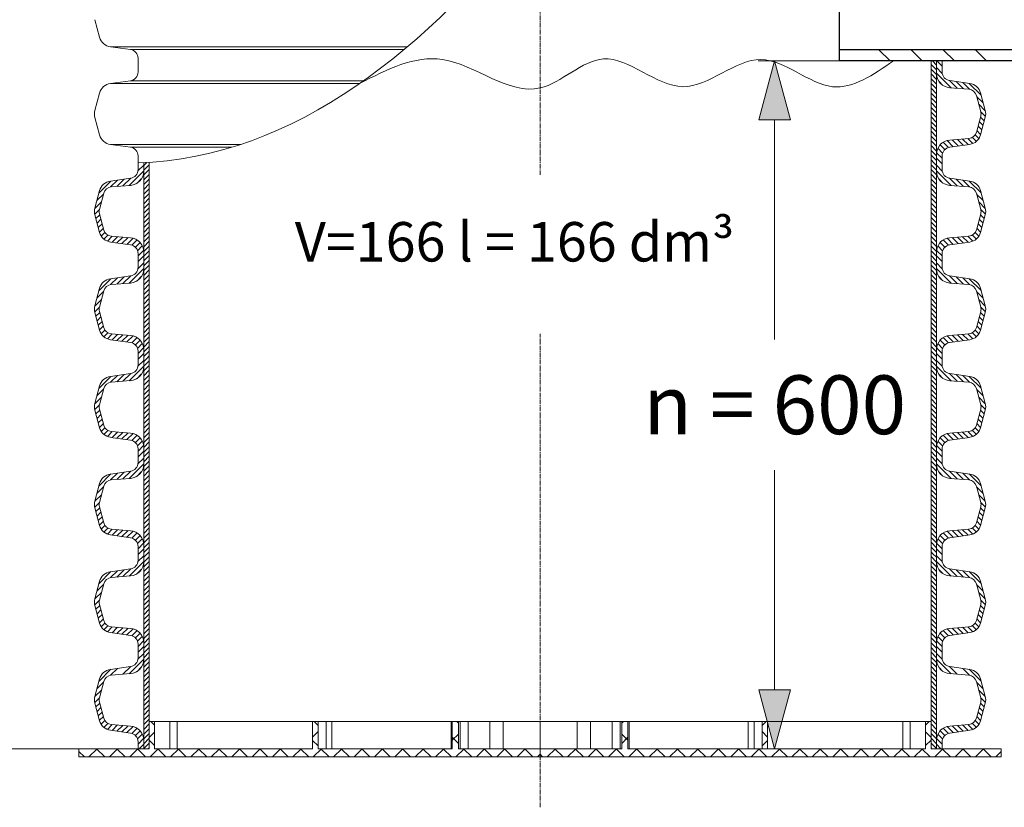
# Model space of a CAD drawing. Units: millimetres. Extents: x 726176 to 731413, y 526972 to 529942.
# Drawn here: x 729697 to 730116, y 528356 to 528691 of the extents above; entities that cross this region are included whole.
import ezdxf

# ---------------------------------------------------------------- set-up
doc = ezdxf.new("R2010")
doc.units = ezdxf.units.MM
for name, pattern in [('CENTER2', [28.575, 19.05, -3.175, 3.175, -3.175]), ('SLD-Dashed', [1.905, 1.27, -0.635]), ('SLD-Solid', [0])]:
    doc.linetypes.add(name, pattern=pattern)
doc.layers.get('0').update_dxf_attribs({"lineweight": 15})
doc.layers.get('Defpoints').update_dxf_attribs({"color": 72})
for name, color, linetype, lineweight in [('Centre line', 5, 'CENTER2', 0), ('EvoDimencion', 109, 'Continuous', 0), ('None', 7, 'Continuous', 18)]:
    doc.layers.add(name, color=color, linetype=linetype, lineweight=lineweight)
doc.layers.add('FUTURE_PIPES', color=9, linetype='SLD-Dashed')
doc.styles.add('EVO_N', font='ARIALN.TTF')
doc.styles.add('Piezimes', font='arial.ttf', dxfattribs={"height": 80})
doc.dimstyles.new('EvoArialN-mm', dxfattribs={"dimtxt": 180, "dimasz": 130, "dimexe": 100, "dimexo": 5, "dimgap": 50, "dimtad": 0, "dimtih": 1, "dimtoh": 1, "dimdec": 0, "dimzin": 3, "dimtxsty": 'EVO_N', "dimblk": 'VW_FILLEDARROW', "dimcen": 0, "dimclrd": 256, "dimclre": 256, "dimclrt": 256, "dimadec": 0, "dimazin": 0, "dimtfac": 1, "dimtdec": 0, "dimtofl": 0, "dimtmove": 0, "dimatfit": 3, "dimldrblk": 'VW_FILLEDARROW', "dimfxl": 1, "dimfrac": 2, "dimtolj": 1, "dimtzin": 3, "dimlwd": -1, "dimlwe": -1, "dimarcsym": 0})
pattern_1 = [(45, (728783.9787, 528326.0926), (-1.0164857, 1.0164857), [])]
pattern_2 = [(134.99987, (731052.9363, 528326.09), (1.016488, 1.0164834), [])]

# ---------------------------------------------------------------- blocks, each defined once
blk = doc.blocks.new('VW_FILLEDARROW')
at = {"linetype": 'ByBlock', "lineweight": 0}
blk.add_hatch(color=0, dxfattribs=at).paths.add_polyline_path([(-1, 0.268), (0, 0), (-1, -0.268)])
at = {"layer": 'None', "color": 0, "lineweight": 5}
blk.add_lwpolyline([(-1, 0.268), (0, 0), (-1, -0.268)], close=True, dxfattribs=at)
blk = doc.blocks.new('*D54')
at = {"layer": 'Defpoints', "color": 0}
for p in [(730080.37, 528673.72), (730018.2, 528381.15), (730059.31, 528381.15)]:
    blk.add_point(p, dxfattribs=at)
at = {"layer": 'EvoDimencion', "lineweight": 0}
for p, q in [((730075.37, 528673.72), (730011.2, 528673.72)), ((730018.2, 528648.72), (730018.2, 528555.2)), ((730018.2, 528406.15), (730018.2, 528499.67)), ((730054.31, 528381.15), (730011.2, 528381.15))]:
    blk.add_line(p, q, dxfattribs=at)
at = {"layer": 'EvoDimencion', "lineweight": 0, "xscale": 25, "yscale": 25, "zscale": 25}
for p, rotation in [((730018.2, 528673.72), 90), ((730018.2, 528381.15), 270)]:
    blk.add_blockref('VW_FILLEDARROW', p, dxfattribs=dict(at, rotation=rotation))
at = {"layer": 'EvoDimencion', "insert": (730018.2, 528527.44), "char_height": 25, "attachment_point": 5, "style": 'EVO_N'}
blk.add_mtext('\\A1;n = 600', dxfattribs=at)
blk = doc.blocks.new('*D59')
at = {"layer": 'Defpoints', "color": 0}
for p in [(729747.48, 529295.09), (729595.13, 528381.15), (729743.16, 528381.15)]:
    blk.add_point(p, dxfattribs=at)
at = {"layer": 'EvoDimencion', "lineweight": 0}
for p, q in [((729742.48, 529295.09), (729588.13, 529295.09)), ((729595.13, 529270.09), (729595.13, 528865.62)), ((729595.13, 528406.15), (729595.13, 528810.62)), ((729738.16, 528381.15), (729588.13, 528381.15))]:
    blk.add_line(p, q, dxfattribs=at)
at = {"layer": 'EvoDimencion', "lineweight": 0, "xscale": 25, "yscale": 25, "zscale": 25}
for p, rotation in [((729595.13, 529295.09), 90), ((729595.13, 528381.15), 270)]:
    blk.add_blockref('VW_FILLEDARROW', p, dxfattribs=dict(at, rotation=rotation))
at = {"layer": 'EvoDimencion', "insert": (729595.13, 528838.12), "char_height": 25, "attachment_point": 5, "style": 'EVO_N'}
blk.add_mtext('\\A1;L', dxfattribs=at)

msp = doc.modelspace()

# ---------------------------------------------------------------- hatches: boundary and pattern name
at = {"lineweight": 0}
h = msp.add_hatch(dxfattribs=at)
h.set_pattern_fill('ANSI31', color=1, scale=0.452765, angle=179.9999, style=0)
h.set_pattern_definition(pattern_2)
h.paths.add_polyline_path([(730087.02, 528673.72), (730084.71, 528673.72), (730084.71, 528630.41), (730087.02, 528630.41)])
h = msp.add_hatch(dxfattribs=at)
h.set_pattern_fill('ANSI31', color=1, scale=0.452765, style=0)
h.set_pattern_definition(pattern_1)
h.paths.add_polyline_path([(729749.89, 528630.41), (729752.2, 528630.41), (729752.2, 528588.87), (729749.89, 528588.87)])
h = msp.add_hatch(dxfattribs=at)
h.set_pattern_fill('ANSI31', color=1, scale=0.452765, angle=179.9999, style=0)
h.set_pattern_definition(pattern_2)
h.paths.add_polyline_path([(730087.02, 528630.41), (730084.71, 528630.41), (730084.71, 528588.87), (730087.02, 528588.87)])
h = msp.add_hatch(dxfattribs=at)
h.set_pattern_fill('ANSI31', color=1, scale=0.452765, style=0)
h.set_pattern_definition(pattern_1)
h.paths.add_polyline_path([(729749.89, 528588.87), (729752.2, 528588.87), (729752.2, 528547.32), (729749.89, 528547.32)])
h = msp.add_hatch(dxfattribs=at)
h.set_pattern_fill('ANSI31', color=1, scale=0.452765, angle=179.9999, style=0)
h.set_pattern_definition(pattern_2)
h.paths.add_polyline_path([(730087.02, 528588.87), (730084.71, 528588.87), (730084.71, 528547.32), (730087.02, 528547.32)])
h = msp.add_hatch(dxfattribs=at)
h.set_pattern_fill('ANSI31', color=1, scale=0.452765, style=0)
h.set_pattern_definition(pattern_1)
h.paths.add_polyline_path([(729749.89, 528547.32), (729752.2, 528547.32), (729752.2, 528505.78), (729749.89, 528505.78)])
h = msp.add_hatch(dxfattribs=at)
h.set_pattern_fill('ANSI31', color=1, scale=0.452765, angle=179.9999, style=0)
h.set_pattern_definition(pattern_2)
h.paths.add_polyline_path([(730087.02, 528547.32), (730084.71, 528547.32), (730084.71, 528505.78), (730087.02, 528505.78)])
h = msp.add_hatch(dxfattribs=at)
h.set_pattern_fill('ANSI31', color=1, scale=0.452765, style=0)
h.set_pattern_definition(pattern_1)
h.paths.add_polyline_path([(729749.89, 528505.78), (729752.2, 528505.78), (729752.2, 528464.24), (729749.89, 528464.24)])
h = msp.add_hatch(dxfattribs=at)
h.set_pattern_fill('ANSI31', color=1, scale=0.452765, angle=179.9999, style=0)
h.set_pattern_definition(pattern_2)
h.paths.add_polyline_path([(730087.02, 528505.78), (730084.71, 528505.78), (730084.71, 528464.24), (730087.02, 528464.24)])
h = msp.add_hatch(dxfattribs=at)
h.set_pattern_fill('ANSI31', color=1, scale=0.452765, style=0)
h.set_pattern_definition(pattern_1)
h.paths.add_polyline_path([(729749.89, 528464.24), (729752.2, 528464.24), (729752.2, 528422.7), (729749.89, 528422.7)])
h = msp.add_hatch(dxfattribs=at)
h.set_pattern_fill('ANSI31', color=1, scale=0.452765, angle=179.9999, style=0)
h.set_pattern_definition(pattern_2)
h.paths.add_polyline_path([(730087.02, 528464.24), (730084.71, 528464.24), (730084.71, 528422.7), (730087.02, 528422.7)])
h = msp.add_hatch(dxfattribs=at)
h.set_pattern_fill('ANSI31', color=1, scale=0.452765, style=0)
h.set_pattern_definition(pattern_1)
h.paths.add_polyline_path([(729749.89, 528422.7), (729752.2, 528422.7), (729752.2, 528381.15), (729749.89, 528381.15)])
h = msp.add_hatch(dxfattribs=at)
h.set_pattern_fill('ANSI31', color=1, scale=0.452765, angle=179.9999, style=0)
h.set_pattern_definition(pattern_2)
h.paths.add_polyline_path([(730087.02, 528422.7), (730084.71, 528422.7), (730084.71, 528381.15), (730087.02, 528381.15)])
at = {"linetype": 'Continuous', "lineweight": 5}
h = msp.add_hatch(dxfattribs=at)
h.set_pattern_fill('ANSI37', color=1, scale=1.931113, angle=90, style=0)
h.set_pattern_definition([(45, (739905.3245, 532686.162), (4.3354715, -4.3354715), []), (315, (739905.3245, 532686.162), (-4.3354715, -4.3354715), [])])
h.paths.add_polyline_path([(729722.37, 528377.68), (729722.37, 528381.15), (729752.2, 528381.15), (729752.2, 528392.74), (729754.52, 528392.74), (729754.52, 528381.15), (729821.72, 528381.15), (729821.72, 528392.74), (729824.04, 528392.74), (729824.04, 528381.15), (729881.09, 528381.15), (729881.09, 528392.74), (729883.7, 528392.74), (729883.7, 528381.15), (729918.46, 528381.15), (729918.46, 528377.68)])
h = msp.add_hatch(dxfattribs=at)
h.set_pattern_fill('ANSI37', color=1, scale=1.931113, angle=89.9999, style=0)
h.set_pattern_definition([(134.99987, (719931.6005, 532686.185), (-4.3354814, -4.3354616), []), (224.99987, (719931.6005, 532686.185), (4.3354616, -4.3354814), [])])
h.paths.add_polyline_path([(730114.54, 528377.68), (730114.54, 528381.15), (730084.71, 528381.15), (730084.71, 528392.74), (730082.39, 528392.74), (730082.39, 528381.15), (730015.2, 528381.15), (730015.2, 528392.74), (730012.88, 528392.74), (730012.88, 528381.15), (729955.82, 528381.15), (729955.82, 528392.74), (729953.21, 528392.74), (729953.21, 528381.15), (729918.46, 528381.15), (729918.46, 528377.68)])
at = {"layer": 'FUTURE_PIPES', "linetype": 'SLD-Solid', "lineweight": 18}
h = msp.add_hatch(dxfattribs=at)
h.set_pattern_fill('ANSI34', color=256, scale=3.046097, angle=180, style=0)
h.set_pattern_definition([(135, (730470.32, 528229.583), (41.032, 41.032), []), (135, (730456.644, 528229.583), (41.032, 41.032), []), (135, (730442.967, 528229.583), (41.032, 41.032), []), (135, (730429.29, 528229.583), (41.032, 41.032), [])])
h.paths.add_polyline_path([(729902.61, 528673.72), (730011.03, 528673.72)])
h.paths.add_polyline_path([(730146.29, 528673.72), (730045.59, 528673.72), (730045.59, 528678.48), (730146.29, 528678.48)])

# ---------------------------------------------------------------- linework, layer by layer
at = {"color": 7, "linetype": 'SLD-Solid', "lineweight": 25}
for p, q in [((730045.59, 528795.93), (730045.59, 528673.72)), ((730146.29, 528678.48), (730045.59, 528678.48)), ((730146.29, 528673.72), (730045.59, 528673.72))]:
    msp.add_line(p, q, dxfattribs=at)
at = {"color": 7, "linetype": 'Continuous', "lineweight": 15}
for p, q in [((729731.16, 528683.8), (729729.16, 528691.26)), ((729744.3, 528678.53), (729735.75, 528679.73)), ((729735.75, 528679.73), (729861.99, 528679.73)), ((729744.3, 528678.53), (729860.56, 528678.53)), ((729747.48, 528671.92), (729747.48, 528674.87)), ((729747.48, 528668.98), (729747.48, 528671.92)), ((729744.3, 528665.31), (729735.75, 528664.11)), ((729744.3, 528665.31), (729843.41, 528665.31)), ((729735.75, 528664.11), (729841.7, 528664.11)), ((729731.16, 528660.05), (729729.16, 528652.59)), ((729731.16, 528642.25), (729729.16, 528649.71)), ((729744.3, 528636.99), (729735.75, 528638.19)), ((729735.75, 528638.19), (729791.21, 528638.19)), ((729744.3, 528636.99), (729787.44, 528636.99)), ((729747.48, 528630.38), (729747.48, 528633.32)), ((729752.2, 528505.78), (729752.2, 528464.24)), ((730084.71, 528505.78), (730084.71, 528464.24)), ((729749.89, 528422.7), (729749.89, 528464.24)), ((729752.2, 528464.24), (729752.2, 528422.7)), ((730084.71, 528464.24), (730084.71, 528422.7)), ((730087.02, 528422.7), (730087.02, 528464.24)), ((729749.89, 528381.15), (729749.89, 528422.7)), ((729752.2, 528422.7), (729752.2, 528381.15)), ((730084.71, 528422.7), (730084.71, 528381.15)), ((730087.02, 528381.15), (730087.02, 528422.7)), ((729752.2, 528392.74), (729754.52, 528392.74)), ((729752.2, 528392.74), (729752.2, 528381.15)), ((729754.52, 528392.74), (729754.52, 528381.15)), ((729754.52, 528392.74), (729761.06, 528392.74)), ((729761.06, 528381.15), (729761.06, 528392.74)), ((729764.16, 528392.74), (729761.06, 528392.74)), ((729764.16, 528381.15), (729764.16, 528392.74)), ((729821.72, 528392.74), (729764.16, 528392.74)), ((729821.72, 528392.74), (729824.04, 528392.74)), ((729821.72, 528392.74), (729821.72, 528381.15)), ((729824.04, 528392.74), (729824.04, 528381.15)), ((729824.04, 528392.74), (729827.44, 528392.74)), ((729827.44, 528381.15), (729827.44, 528392.74)), ((729829.94, 528392.74), (729827.44, 528392.74)), ((729829.94, 528381.15), (729829.94, 528392.74)), ((729880.59, 528392.74), (729829.94, 528392.74)), ((729880.59, 528392.74), (729880.59, 528381.15)), ((729881.09, 528392.74), (729880.59, 528392.74)), ((729881.09, 528392.74), (729883.7, 528392.74)), ((729881.09, 528392.74), (729881.09, 528381.15)), ((729883.7, 528392.74), (729883.7, 528381.15)), ((729883.7, 528392.74), (729884.45, 528392.74)), ((729884.45, 528381.15), (729884.45, 528392.74)), ((729887.81, 528392.74), (729884.45, 528392.74)), ((729887.81, 528392.74), (729887.81, 528381.15)), ((729887.81, 528392.74), (729897.02, 528392.74)), ((729897.02, 528381.15), (729897.02, 528392.74)), ((729902.76, 528392.74), (729897.02, 528392.74)), ((729902.7, 528392.74), (729918.46, 528392.74)), ((729902.76, 528392.74), (729902.76, 528381.15)), ((729934.22, 528392.74), (729918.46, 528392.74)), ((729934.15, 528392.74), (729934.15, 528381.15)), ((729934.15, 528392.74), (729939.9, 528392.74)), ((729939.9, 528381.15), (729939.9, 528392.74)), ((729949.1, 528392.74), (729939.9, 528392.74)), ((729949.1, 528392.74), (729949.1, 528381.15)), ((729949.1, 528392.74), (729952.47, 528392.74)), ((729952.47, 528381.15), (729952.47, 528392.74)), ((729953.21, 528392.74), (729952.47, 528392.74)), ((729953.21, 528392.74), (729953.21, 528381.15)), ((729955.82, 528392.74), (729953.21, 528392.74)), ((729955.82, 528392.74), (729955.82, 528381.15)), ((729955.82, 528392.74), (729956.32, 528392.74)), ((729956.32, 528392.74), (729956.32, 528381.15)), ((729956.32, 528392.74), (730006.98, 528392.74)), ((730006.98, 528381.15), (730006.98, 528392.74)), ((730006.98, 528392.74), (730009.48, 528392.74)), ((730009.48, 528381.15), (730009.48, 528392.74)), ((730012.88, 528392.74), (730009.48, 528392.74)), ((730012.88, 528392.74), (730012.88, 528381.15)), ((730015.2, 528392.74), (730012.88, 528392.74)), ((730015.2, 528392.74), (730015.2, 528381.15)), ((730015.2, 528392.74), (730072.76, 528392.74)), ((730072.76, 528381.15), (730072.76, 528392.74)), ((730072.76, 528392.74), (730075.85, 528392.74)), ((730075.85, 528381.15), (730075.85, 528392.74)), ((730082.39, 528392.74), (730075.85, 528392.74)), ((730082.39, 528392.74), (730082.39, 528381.15)), ((730084.71, 528392.74), (730082.39, 528392.74)), ((730084.71, 528392.74), (730084.71, 528381.15)), ((729722.37, 528381.15), (729752.2, 528381.15)), ((729722.37, 528381.15), (729722.37, 528377.68)), ((729754.52, 528381.15), (729821.72, 528381.15)), ((729883.7, 528381.15), (729918.46, 528381.15)), ((729953.21, 528381.15), (729918.46, 528381.15)), ((730082.39, 528381.15), (730015.2, 528381.15)), ((730114.54, 528381.15), (730084.71, 528381.15)), ((730114.54, 528381.15), (730114.54, 528377.68)), ((729722.37, 528377.68), (729918.46, 528377.68)), ((730114.54, 528377.68), (729918.46, 528377.68))]:
    msp.add_line(p, q, dxfattribs=at)
at = {"lineweight": 15}
for p, q in [((730084.71, 528673.72), (730084.71, 528630.41)), ((730089.43, 528669.01), (730089.43, 528673.72)), ((730087.02, 528630.41), (730087.02, 528671.95)), ((730092.62, 528665.34), (730101.16, 528664.14)), ((730092.64, 528662.32), (730100.82, 528661.66)), ((730103.98, 528659.03), (730105.83, 528652.1)), ((730105.76, 528660.08), (730107.76, 528652.62)), ((730105.83, 528650.26), (730103.98, 528643.33)), ((730105.76, 528642.28), (730107.76, 528649.74)), ((730100.82, 528640.7), (730092.64, 528640.04)), ((730092.62, 528637.02), (730101.16, 528638.22)), ((730089.43, 528630.41), (730089.43, 528633.35)), ((729747.48, 528627.47), (729747.48, 528630.41)), ((729749.89, 528588.87), (729749.89, 528630.41)), ((729752.19, 528630.61), (729752.2, 528588.87)), ((730084.71, 528630.41), (730084.71, 528588.87)), ((730087.02, 528588.87), (730087.02, 528630.41)), ((730089.43, 528627.47), (730089.43, 528630.41)), ((729744.3, 528623.8), (729735.75, 528622.6)), ((730092.62, 528623.8), (730101.16, 528622.6)), ((729744.27, 528620.78), (729736.1, 528620.12)), ((730092.64, 528620.78), (730100.82, 528620.12)), ((729731.16, 528618.54), (729729.16, 528611.08)), ((729732.94, 528617.49), (729731.08, 528610.56)), ((730103.98, 528617.49), (730105.83, 528610.56)), ((730105.76, 528618.54), (730107.75, 528611.08)), ((729731.16, 528600.74), (729729.16, 528608.2)), ((729731.08, 528608.72), (729732.94, 528601.79)), ((730105.83, 528608.72), (730103.98, 528601.79)), ((730105.76, 528600.74), (730107.75, 528608.2)), ((729736.1, 528599.16), (729744.27, 528598.5)), ((730100.82, 528599.16), (730092.64, 528598.5)), ((729744.3, 528595.48), (729735.75, 528596.68)), ((730092.62, 528595.48), (730101.16, 528596.68)), ((729747.48, 528588.87), (729747.48, 528591.81)), ((730089.43, 528588.87), (730089.43, 528591.81)), ((729747.48, 528585.92), (729747.48, 528588.87)), ((729749.89, 528547.32), (729749.89, 528588.87)), ((729752.2, 528588.87), (729752.2, 528547.32)), ((730084.71, 528588.87), (730084.71, 528547.32)), ((730087.02, 528547.32), (730087.02, 528588.87)), ((730089.43, 528585.92), (730089.43, 528588.87)), ((729744.3, 528582.26), (729735.75, 528581.06)), ((730092.62, 528582.26), (730101.16, 528581.06)), ((729744.27, 528579.24), (729736.1, 528578.58)), ((730092.64, 528579.24), (730100.82, 528578.58)), ((729731.16, 528576.99), (729729.16, 528569.53)), ((729732.94, 528575.95), (729731.08, 528569.02)), ((730103.98, 528575.95), (730105.83, 528569.02)), ((730105.76, 528576.99), (730107.75, 528569.53)), ((729731.16, 528559.2), (729729.16, 528566.66)), ((729731.08, 528567.17), (729732.94, 528560.24)), ((730105.83, 528567.17), (730103.98, 528560.24)), ((730105.76, 528559.2), (730107.75, 528566.66)), ((729736.1, 528557.61), (729744.27, 528556.95)), ((730100.82, 528557.61), (730092.64, 528556.95)), ((729744.3, 528553.93), (729735.75, 528555.13)), ((730092.62, 528553.93), (730101.16, 528555.13)), ((729747.48, 528547.32), (729747.48, 528550.27)), ((730089.43, 528547.32), (730089.43, 528550.27)), ((729747.48, 528544.38), (729747.48, 528547.32)), ((729749.89, 528505.78), (729749.89, 528547.32)), ((729752.2, 528547.32), (729752.2, 528505.78)), ((730084.71, 528547.32), (730084.71, 528505.78)), ((730087.02, 528505.78), (730087.02, 528547.32)), ((730089.43, 528544.38), (730089.43, 528547.32)), ((729744.3, 528540.72), (729735.75, 528539.51)), ((730092.62, 528540.72), (730101.16, 528539.51)), ((729731.16, 528535.45), (729729.16, 528527.99)), ((729744.27, 528537.7), (729736.1, 528537.03)), ((730092.64, 528537.69), (730100.82, 528537.03)), ((730105.76, 528535.45), (730107.75, 528527.99)), ((729732.94, 528534.41), (729731.08, 528527.48)), ((730103.98, 528534.4), (730105.83, 528527.47)), ((729731.16, 528517.65), (729729.16, 528525.12)), ((729731.08, 528525.63), (729732.94, 528518.7)), ((730105.83, 528525.63), (730103.98, 528518.7)), ((730105.76, 528517.65), (730107.75, 528525.12)), ((729736.1, 528516.07), (729744.27, 528515.41)), ((730100.82, 528516.07), (730092.64, 528515.41)), ((729744.3, 528512.39), (729735.75, 528513.59)), ((730092.62, 528512.39), (730101.16, 528513.59)), ((729747.48, 528505.78), (729747.48, 528508.72)), ((730089.43, 528505.78), (730089.43, 528508.72)), ((729747.48, 528502.84), (729747.48, 528505.78)), ((729749.89, 528464.24), (729749.89, 528505.78)), ((730087.02, 528464.24), (730087.02, 528505.78)), ((730089.43, 528502.84), (730089.43, 528505.78)), ((729744.3, 528499.17), (729735.75, 528497.97)), ((730092.62, 528499.17), (730101.16, 528497.97)), ((729731.16, 528493.91), (729729.16, 528486.45)), ((729744.27, 528496.15), (729736.1, 528495.49)), ((730092.64, 528496.15), (730100.82, 528495.49)), ((730105.76, 528493.91), (730107.75, 528486.45)), ((729732.94, 528492.86), (729731.08, 528485.93)), ((730103.98, 528492.86), (730105.83, 528485.93)), ((729731.16, 528476.11), (729729.16, 528483.57)), ((729731.08, 528484.09), (729732.94, 528477.16)), ((730105.83, 528484.09), (730103.98, 528477.16)), ((730105.76, 528476.11), (730107.75, 528483.57)), ((729736.1, 528474.53), (729744.27, 528473.87)), ((730100.82, 528474.53), (730092.64, 528473.87)), ((729744.3, 528470.85), (729735.75, 528472.05)), ((730092.62, 528470.85), (730101.16, 528472.05)), ((729747.48, 528464.24), (729747.48, 528467.18)), ((729747.48, 528461.3), (729747.48, 528464.24)), ((730089.43, 528464.24), (730089.43, 528467.18)), ((730089.43, 528461.3), (730089.43, 528464.24)), ((729744.3, 528457.63), (729735.75, 528456.43)), ((729748.88, 528457.34), (729747.14, 528455.6)), ((730088.03, 528457.34), (730089.77, 528455.6)), ((730092.62, 528457.63), (730101.16, 528456.43)), ((729731.16, 528452.37), (729729.16, 528444.91)), ((729744.27, 528454.61), (729736.1, 528453.95)), ((730092.64, 528454.61), (730100.82, 528453.95)), ((730105.76, 528452.37), (730107.75, 528444.9)), ((729732.94, 528451.32), (729731.08, 528444.39)), ((730103.98, 528451.32), (730105.83, 528444.39)), ((729731.16, 528434.57), (729729.16, 528442.03)), ((729731.08, 528442.55), (729732.94, 528435.62)), ((730105.83, 528442.54), (730103.98, 528435.62)), ((730105.76, 528434.57), (730107.75, 528442.03)), ((729736.1, 528432.99), (729744.27, 528432.33)), ((730100.82, 528432.99), (730092.64, 528432.32)), ((729744.3, 528429.31), (729735.75, 528430.51)), ((730092.62, 528429.3), (730101.16, 528430.51)), ((729747.48, 528422.7), (729747.48, 528425.64)), ((729747.48, 528419.75), (729747.48, 528422.7)), ((730089.43, 528422.7), (730089.43, 528425.64)), ((730089.43, 528419.75), (730089.43, 528422.7)), ((729744.3, 528416.09), (729735.75, 528414.89)), ((730092.62, 528416.09), (730101.16, 528414.89)), ((729731.16, 528410.82), (729729.16, 528403.36)), ((729732.94, 528409.78), (729731.08, 528402.85)), ((729744.27, 528413.07), (729736.1, 528412.41)), ((730092.64, 528413.07), (730100.82, 528412.41)), ((730103.98, 528409.78), (730105.83, 528402.85)), ((730105.76, 528410.82), (730107.75, 528403.36)), ((729731.16, 528393.03), (729729.16, 528400.49)), ((729731.08, 528401), (729732.94, 528394.07)), ((730105.83, 528401), (730103.98, 528394.07)), ((730105.76, 528393.03), (730107.75, 528400.49)), ((729744.3, 528387.76), (729735.75, 528388.96)), ((729736.1, 528391.44), (729744.27, 528390.78)), ((730092.62, 528387.76), (730101.16, 528388.96)), ((730100.82, 528391.44), (730092.64, 528390.78)), ((729747.48, 528381.15), (729747.48, 528384.1)), ((730089.43, 528381.15), (730089.43, 528384.1))]:
    msp.add_line(p, q, dxfattribs=at)
for p, q in [((730087.02, 528673.72), (730087.02, 528668.41)), ((729749.89, 528630.49), (729749.89, 528626.87)), ((730087.02, 528630.41), (730087.02, 528626.87)), ((729749.89, 528588.87), (729749.89, 528585.33)), ((730087.02, 528588.87), (730087.02, 528585.33)), ((729749.89, 528547.32), (729749.89, 528543.78)), ((730087.02, 528547.32), (730087.02, 528543.78)), ((729749.89, 528505.78), (729749.89, 528502.24)), ((730087.02, 528505.78), (730087.02, 528502.24)), ((729749.89, 528464.24), (729749.89, 528460.7)), ((730087.02, 528464.24), (730087.02, 528460.7)), ((729749.89, 528422.7), (729749.89, 528419.16)), ((730087.02, 528422.7), (730087.02, 528419.16))]:
    msp.add_line(p, q)
at = {"color": 1, "lineweight": 0}
for p, q in [((730087.16, 528673.72), (730089.43, 528671.45)), ((730087.02, 528670.88), (730089.48, 528668.43)), ((730087.02, 528668.47), (730093.22, 528662.28)), ((730088.03, 528665.05), (730089.78, 528663.31)), ((730092.55, 528665.35), (730095.84, 528662.06)), ((730095.36, 528664.96), (730098.46, 528661.85)), ((730098.16, 528664.56), (730101.1, 528661.63)), ((730100.97, 528664.17), (730106.01, 528659.12)), ((730104.08, 528658.65), (730106.89, 528655.83)), ((730104.96, 528655.35), (730107.78, 528652.54)), ((730105.71, 528649.79), (730107.33, 528648.16)), ((730105.84, 528652.06), (730107.83, 528650.07)), ((730104.18, 528644.09), (730105.8, 528642.46)), ((730104.69, 528645.99), (730106.31, 528644.36)), ((730105.2, 528647.89), (730106.82, 528646.26)), ((730093.68, 528640.12), (730096.27, 528637.53)), ((730095.91, 528640.3), (730098.38, 528637.83)), ((730098.14, 528640.48), (730100.5, 528638.13)), ((730100.37, 528640.66), (730102.47, 528638.57)), ((730102.29, 528641.15), (730103.97, 528639.47)), ((730103.53, 528642.32), (730105.09, 528640.76)), ((730087.61, 528636.55), (730089.63, 528634.54)), ((730088.57, 528638.01), (730090.56, 528636.01)), ((730089.87, 528639.11), (730092.08, 528636.9)), ((730091.54, 528639.85), (730094.16, 528637.23)), ((730087.02, 528632.32), (730089.43, 528629.91)), ((730087.07, 528634.68), (730089.43, 528632.32)), ((729749.89, 528629.34), (729747.44, 528626.89)), ((730087.02, 528629.34), (730089.48, 528626.88)), ((729741.56, 528623.42), (729738.45, 528620.31)), ((729744.36, 528623.81), (729741.08, 528620.52)), ((729749.89, 528626.93), (729743.7, 528620.73)), ((729748.88, 528623.51), (729747.14, 528621.77)), ((730087.02, 528626.93), (730093.22, 528620.73)), ((730088.03, 528623.51), (730089.77, 528621.77)), ((730092.55, 528623.81), (730095.84, 528620.52)), ((730095.36, 528623.42), (730098.46, 528620.31)), ((729735.95, 528622.63), (729730.9, 528617.58)), ((729738.75, 528623.02), (729735.82, 528620.09)), ((730098.16, 528623.02), (730101.1, 528620.09)), ((730100.97, 528622.63), (730106.01, 528617.58)), ((729732.84, 528617.1), (729730.02, 528614.29)), ((730104.08, 528617.1), (730106.89, 528614.29)), ((729731.95, 528613.81), (729729.14, 528611)), ((730104.96, 528613.81), (730107.77, 528611)), ((729731.07, 528610.52), (729729.08, 528608.53)), ((729731.21, 528608.25), (729729.58, 528606.62)), ((730105.71, 528608.25), (730107.33, 528606.62)), ((730105.84, 528610.52), (730107.83, 528608.53)), ((729731.72, 528606.34), (729730.09, 528604.72)), ((729732.23, 528604.44), (729730.6, 528602.82)), ((729732.74, 528602.54), (729731.11, 528600.92)), ((730104.18, 528602.54), (730105.8, 528600.92)), ((730104.69, 528604.44), (730106.31, 528602.82)), ((730105.2, 528606.34), (730106.82, 528604.72)), ((729733.38, 528600.78), (729731.82, 528599.22)), ((729734.62, 528599.61), (729732.94, 528597.93)), ((729736.54, 528599.12), (729734.45, 528597.03)), ((729738.77, 528598.94), (729736.42, 528596.58)), ((729741, 528598.76), (729738.53, 528596.29)), ((729743.24, 528598.58), (729740.64, 528595.99)), ((729745.37, 528598.31), (729742.76, 528595.69)), ((730091.54, 528598.31), (730094.16, 528595.69)), ((730093.68, 528598.58), (730096.27, 528595.99)), ((730095.91, 528598.76), (730098.38, 528596.29)), ((730098.14, 528598.94), (730100.5, 528596.58)), ((730100.37, 528599.12), (730102.47, 528597.02)), ((730102.29, 528599.61), (730103.97, 528597.93)), ((730103.53, 528600.78), (730105.09, 528599.22)), ((729747.05, 528597.57), (729744.83, 528595.36)), ((729748.35, 528596.46), (729746.36, 528594.47)), ((729749.31, 528595.01), (729747.29, 528592.99)), ((730087.61, 528595.01), (730089.63, 528592.99)), ((730088.57, 528596.46), (730090.56, 528594.47)), ((730089.87, 528597.57), (730092.08, 528595.36)), ((729749.85, 528593.14), (729747.48, 528590.78)), ((729749.89, 528590.77), (729747.48, 528588.37)), ((730087.02, 528590.77), (730089.43, 528588.37)), ((730087.07, 528593.14), (730089.43, 528590.78)), ((729749.89, 528587.8), (729747.44, 528585.34)), ((730087.02, 528587.79), (730089.48, 528585.34)), ((729738.75, 528581.48), (729735.82, 528578.54)), ((729741.56, 528581.87), (729738.45, 528578.77)), ((729744.36, 528582.27), (729741.08, 528578.98)), ((729749.89, 528585.39), (729743.7, 528579.19)), ((729748.88, 528581.97), (729747.14, 528580.22)), ((730087.02, 528585.38), (730093.22, 528579.19)), ((730088.03, 528581.97), (730089.77, 528580.22)), ((730092.55, 528582.27), (730095.84, 528578.98)), ((730095.36, 528581.87), (730098.46, 528578.77)), ((730098.16, 528581.48), (730101.1, 528578.54)), ((729735.95, 528581.08), (729730.9, 528576.04)), ((730100.97, 528581.08), (730106.01, 528576.04)), ((729732.84, 528575.56), (729730.02, 528572.75)), ((730104.08, 528575.56), (730106.89, 528572.75)), ((729731.07, 528568.98), (729729.08, 528566.99)), ((729731.95, 528572.27), (729729.14, 528569.46)), ((730104.96, 528572.27), (730107.77, 528569.45)), ((730105.84, 528568.98), (730107.83, 528566.99)), ((729731.21, 528566.7), (729729.58, 528565.08)), ((729731.72, 528564.8), (729730.09, 528563.18)), ((730105.2, 528564.8), (730106.82, 528563.18)), ((730105.71, 528566.7), (730107.33, 528565.08)), ((729732.23, 528562.9), (729730.6, 528561.28)), ((729732.74, 528561), (729731.11, 528559.38)), ((730104.18, 528561), (730105.8, 528559.38)), ((730104.69, 528562.9), (730106.31, 528561.28)), ((729733.38, 528559.24), (729731.82, 528557.68)), ((729734.62, 528558.07), (729732.94, 528556.39)), ((729736.54, 528557.58), (729734.45, 528555.48)), ((729738.77, 528557.4), (729736.42, 528555.04)), ((729741, 528557.22), (729738.53, 528554.74)), ((729743.24, 528557.04), (729740.64, 528554.45)), ((729745.37, 528556.76), (729742.76, 528554.15)), ((730091.54, 528556.76), (730094.16, 528554.15)), ((730093.68, 528557.04), (730096.27, 528554.45)), ((730095.91, 528557.22), (730098.38, 528554.74)), ((730098.14, 528557.4), (730100.5, 528555.04)), ((730100.37, 528557.58), (730102.47, 528555.48)), ((730102.29, 528558.07), (730103.97, 528556.39)), ((730103.53, 528559.24), (730105.09, 528557.68)), ((729747.05, 528556.03), (729744.83, 528553.82)), ((729748.35, 528554.92), (729746.36, 528552.93)), ((729749.31, 528553.47), (729747.29, 528551.45)), ((730087.61, 528553.47), (730089.63, 528551.45)), ((730088.57, 528554.92), (730090.56, 528552.93)), ((730089.87, 528556.03), (730092.08, 528553.82)), ((729749.85, 528551.6), (729747.48, 528549.24)), ((729749.89, 528549.23), (729747.48, 528546.82)), ((730087.02, 528549.23), (730089.43, 528546.82)), ((730087.07, 528551.6), (730089.43, 528549.23)), ((729749.89, 528543.84), (729743.7, 528537.65)), ((729749.89, 528546.25), (729747.44, 528543.8)), ((730087.02, 528546.25), (730089.48, 528543.8)), ((730087.02, 528543.84), (730093.22, 528537.65)), ((729735.95, 528539.54), (729730.9, 528534.5)), ((729738.75, 528539.94), (729735.82, 528537)), ((729741.56, 528540.33), (729738.45, 528537.23)), ((729744.36, 528540.73), (729741.08, 528537.44)), ((729748.88, 528540.43), (729747.14, 528538.68)), ((730088.03, 528540.43), (730089.77, 528538.68)), ((730092.55, 528540.72), (730095.84, 528537.44)), ((730095.36, 528540.33), (730098.46, 528537.22)), ((730098.16, 528539.94), (730101.1, 528537)), ((730100.97, 528539.54), (730106.01, 528534.5)), ((729732.84, 528534.02), (729730.02, 528531.2)), ((730104.08, 528534.02), (730106.89, 528531.2)), ((729731.07, 528527.43), (729729.08, 528525.44)), ((729731.95, 528530.73), (729729.14, 528527.91)), ((730104.96, 528530.73), (730107.77, 528527.91)), ((730105.84, 528527.43), (730107.83, 528525.44)), ((729731.21, 528525.16), (729729.58, 528523.54)), ((729731.72, 528523.26), (729730.09, 528521.63)), ((730105.2, 528523.26), (730106.82, 528521.63)), ((730105.71, 528525.16), (730107.33, 528523.54)), ((729732.23, 528521.36), (729730.6, 528519.73)), ((729732.74, 528519.46), (729731.11, 528517.83)), ((730104.18, 528519.46), (730105.8, 528517.83)), ((730104.69, 528521.36), (730106.31, 528519.73)), ((729733.38, 528517.7), (729731.82, 528516.13)), ((729734.62, 528516.52), (729732.94, 528514.85)), ((729736.54, 528516.03), (729734.45, 528513.94)), ((729738.77, 528515.85), (729736.42, 528513.5)), ((729741, 528515.67), (729738.53, 528513.2)), ((729743.24, 528515.49), (729740.64, 528512.9)), ((729745.37, 528515.22), (729742.76, 528512.61)), ((729747.05, 528514.49), (729744.83, 528512.27)), ((730089.87, 528514.48), (730092.08, 528512.27)), ((730091.54, 528515.22), (730094.16, 528512.61)), ((730093.68, 528515.49), (730096.27, 528512.9)), ((730095.91, 528515.67), (730098.38, 528513.2)), ((730098.14, 528515.85), (730100.5, 528513.5)), ((730100.37, 528516.03), (730102.47, 528513.94)), ((730102.29, 528516.52), (730103.97, 528514.84)), ((730103.53, 528517.7), (730105.09, 528516.13)), ((729748.35, 528513.38), (729746.36, 528511.38)), ((729749.31, 528511.93), (729747.29, 528509.91)), ((730087.61, 528511.93), (730089.63, 528509.91)), ((730088.57, 528513.38), (730090.56, 528511.38)), ((729749.85, 528510.05), (729747.48, 528507.69)), ((729749.89, 528507.69), (729747.48, 528505.28)), ((730087.02, 528507.69), (730089.43, 528505.28)), ((730087.07, 528510.05), (730089.43, 528507.69)), ((729749.89, 528502.3), (729743.7, 528496.11)), ((729749.89, 528504.71), (729747.44, 528502.26)), ((730087.02, 528504.71), (730089.48, 528502.26)), ((730087.02, 528502.3), (730093.22, 528496.11)), ((729735.95, 528498), (729730.9, 528492.95)), ((729738.75, 528498.39), (729735.82, 528495.46)), ((729741.56, 528498.79), (729738.45, 528495.68)), ((729744.36, 528499.18), (729741.08, 528495.89)), ((729748.88, 528498.88), (729747.14, 528497.14)), ((730088.03, 528498.88), (730089.77, 528497.14)), ((730092.55, 528499.18), (730095.84, 528495.89)), ((730095.36, 528498.79), (730098.46, 528495.68)), ((730098.16, 528498.39), (730101.1, 528495.46)), ((730100.97, 528498), (730106.01, 528492.95)), ((729731.95, 528489.18), (729729.14, 528486.37)), ((729732.84, 528492.48), (729730.02, 528489.66)), ((730104.08, 528492.48), (730106.89, 528489.66)), ((730104.96, 528489.18), (730107.77, 528486.37)), ((729731.07, 528485.89), (729729.08, 528483.9)), ((730105.84, 528485.89), (730107.83, 528483.9)), ((729731.21, 528483.62), (729729.58, 528481.99)), ((729731.72, 528481.72), (729730.09, 528480.09)), ((730105.2, 528481.72), (730106.82, 528480.09)), ((730105.71, 528483.62), (730107.33, 528481.99)), ((729732.23, 528479.82), (729730.6, 528478.19)), ((729732.74, 528477.92), (729731.11, 528476.29)), ((730104.18, 528477.91), (730105.8, 528476.29)), ((730104.69, 528479.82), (730106.31, 528478.19)), ((729733.38, 528476.15), (729731.82, 528474.59)), ((729734.62, 528474.98), (729732.94, 528473.3)), ((729736.54, 528474.49), (729734.45, 528472.4)), ((729738.77, 528474.31), (729736.42, 528471.96)), ((729741, 528474.13), (729738.53, 528471.66)), ((729743.24, 528473.95), (729740.64, 528471.36)), ((729745.37, 528473.68), (729742.76, 528471.06)), ((729747.05, 528472.94), (729744.83, 528470.73)), ((730089.87, 528472.94), (730092.08, 528470.73)), ((730091.54, 528473.68), (730094.16, 528471.06)), ((730093.68, 528473.95), (730096.27, 528471.36)), ((730095.91, 528474.13), (730098.38, 528471.66)), ((730098.14, 528474.31), (730100.5, 528471.95)), ((730100.37, 528474.49), (730102.47, 528472.4)), ((730102.29, 528474.98), (730103.97, 528473.3)), ((730103.53, 528476.15), (730105.09, 528474.59)), ((729748.35, 528471.84), (729746.36, 528469.84)), ((729749.31, 528470.38), (729747.29, 528468.37)), ((729749.85, 528468.51), (729747.48, 528466.15)), ((730087.07, 528468.51), (730089.43, 528466.15)), ((730087.61, 528470.38), (730089.63, 528468.37)), ((730088.57, 528471.84), (730090.56, 528469.84)), ((729749.89, 528466.15), (729747.48, 528463.74)), ((730087.02, 528466.15), (730089.43, 528463.74)), ((729749.89, 528460.76), (729743.7, 528454.56)), ((729749.89, 528463.17), (729747.44, 528460.71)), ((730087.02, 528463.17), (730089.48, 528460.71)), ((730087.02, 528460.76), (730093.22, 528454.56)), ((729735.95, 528456.46), (729730.9, 528451.41)), ((729738.75, 528456.85), (729735.82, 528453.92)), ((729741.56, 528457.25), (729738.45, 528454.14)), ((729744.36, 528457.64), (729741.08, 528454.35)), ((729748.88, 528457.34), (729747.14, 528455.6)), ((730088.03, 528457.34), (730089.77, 528455.6)), ((730092.55, 528457.64), (730095.84, 528454.35)), ((730095.36, 528457.24), (730098.46, 528454.14)), ((730098.16, 528456.85), (730101.1, 528453.92)), ((730100.97, 528456.46), (730106.01, 528451.41)), ((729731.95, 528447.64), (729729.14, 528444.83)), ((729732.84, 528450.93), (729730.02, 528448.12)), ((730104.08, 528450.93), (730106.89, 528448.12)), ((730104.96, 528447.64), (730107.77, 528444.83)), ((729731.07, 528444.35), (729729.08, 528442.36)), ((730105.84, 528444.35), (730107.83, 528442.36)), ((729731.21, 528442.08), (729729.58, 528440.45)), ((729731.72, 528440.17), (729730.09, 528438.55)), ((730105.2, 528440.17), (730106.82, 528438.55)), ((730105.71, 528442.07), (730107.33, 528440.45)), ((729732.23, 528438.27), (729730.6, 528436.65)), ((729732.74, 528436.37), (729731.11, 528434.75)), ((730104.18, 528436.37), (730105.8, 528434.75)), ((730104.69, 528438.27), (730106.31, 528436.65)), ((729733.38, 528434.61), (729731.82, 528433.05)), ((729734.62, 528433.44), (729732.94, 528431.76)), ((729736.54, 528432.95), (729734.45, 528430.85)), ((729738.77, 528432.77), (729736.42, 528430.41)), ((729741, 528432.59), (729738.53, 528430.12)), ((729743.24, 528432.41), (729740.64, 528429.82)), ((729745.37, 528432.13), (729742.76, 528429.52)), ((729747.05, 528431.4), (729744.83, 528429.19)), ((730089.87, 528431.4), (730092.08, 528429.19)), ((730091.54, 528432.13), (730094.16, 528429.52)), ((730093.68, 528432.41), (730096.27, 528429.82)), ((730095.91, 528432.59), (730098.38, 528430.12)), ((730098.14, 528432.77), (730100.5, 528430.41)), ((730100.37, 528432.95), (730102.47, 528430.85)), ((730102.29, 528433.44), (730103.97, 528431.76)), ((730103.53, 528434.61), (730105.09, 528433.05)), ((729748.35, 528430.29), (729746.36, 528428.3)), ((729749.31, 528428.84), (729747.29, 528426.82)), ((729749.85, 528426.97), (729747.48, 528424.61)), ((730087.07, 528426.97), (730089.43, 528424.61)), ((730087.61, 528428.84), (730089.63, 528426.82)), ((730088.57, 528430.29), (730090.56, 528428.3)), ((729749.89, 528424.6), (729747.48, 528422.2)), ((730087.02, 528424.6), (730089.43, 528422.2)), ((729749.89, 528419.21), (729743.7, 528413.02)), ((729749.89, 528421.62), (729747.44, 528419.17)), ((730087.02, 528421.62), (730089.48, 528419.17)), ((730087.02, 528419.21), (730093.22, 528413.02)), ((729735.95, 528414.91), (729730.9, 528409.87)), ((729738.75, 528415.31), (729735.82, 528412.37)), ((729744.36, 528416.1), (729741.08, 528412.81)), ((729748.88, 528415.8), (729747.14, 528414.05)), ((730088.03, 528415.8), (730089.77, 528414.05)), ((730092.55, 528416.1), (730095.84, 528412.81)), ((730098.16, 528415.31), (730101.1, 528412.37)), ((730100.97, 528414.91), (730106.01, 528409.87)), ((729731.95, 528406.1), (729729.14, 528403.28)), ((729732.84, 528409.39), (729730.02, 528406.58)), ((730104.08, 528409.39), (730106.89, 528406.58)), ((730104.96, 528406.1), (730107.77, 528403.28)), ((729731.07, 528402.81), (729729.08, 528400.82)), ((730105.84, 528402.81), (730107.83, 528400.82)), ((729731.21, 528400.53), (729729.58, 528398.91)), ((729731.72, 528398.63), (729730.09, 528397.01)), ((730105.2, 528398.63), (730106.82, 528397.01)), ((730105.71, 528400.53), (730107.33, 528398.91)), ((729732.23, 528396.73), (729730.6, 528395.11)), ((729732.74, 528394.83), (729731.11, 528393.21)), ((729733.38, 528393.07), (729731.82, 528391.51)), ((730103.53, 528393.07), (730105.09, 528391.51)), ((730104.18, 528394.83), (730105.8, 528393.2)), ((730104.69, 528396.73), (730106.31, 528395.11)), ((729734.62, 528391.9), (729732.94, 528390.22)), ((729736.54, 528391.41), (729734.45, 528389.31)), ((729738.77, 528391.23), (729736.42, 528388.87)), ((729741, 528391.05), (729738.53, 528388.57)), ((729743.24, 528390.87), (729740.64, 528388.28)), ((729745.37, 528390.59), (729742.76, 528387.98)), ((729747.05, 528389.86), (729744.83, 528387.65)), ((729748.35, 528388.75), (729746.36, 528386.76)), ((730088.57, 528388.75), (730090.56, 528386.76)), ((730089.87, 528389.86), (730092.08, 528387.65)), ((730091.54, 528390.59), (730094.16, 528387.98)), ((730093.68, 528390.87), (730096.27, 528388.28)), ((730095.91, 528391.05), (730098.38, 528388.57)), ((730098.14, 528391.23), (730100.5, 528388.87)), ((730100.37, 528391.41), (730102.47, 528389.31)), ((730102.29, 528391.9), (730103.97, 528390.22)), ((729749.31, 528387.3), (729747.29, 528385.28)), ((729749.85, 528385.43), (729747.48, 528383.06)), ((730087.07, 528385.43), (730089.43, 528383.06)), ((730087.61, 528387.3), (730089.63, 528385.28)), ((729749.89, 528383.06), (729747.98, 528381.15)), ((730087.02, 528383.06), (730088.93, 528381.15))]:
    msp.add_line(p, q, dxfattribs=at)
at = {"color": 157, "true_color": 0x38626f}
for p, q in [((730087.02, 528633.95), (730087.02, 528630.41)), ((729749.89, 528592.41), (729749.89, 528588.87)), ((730087.02, 528592.41), (730087.02, 528588.87)), ((729749.89, 528550.86), (729749.89, 528547.32)), ((730087.02, 528550.86), (730087.02, 528547.32)), ((729749.89, 528509.32), (729749.89, 528505.78)), ((730087.02, 528509.32), (730087.02, 528505.78)), ((729749.89, 528467.78), (729749.89, 528464.24)), ((730087.02, 528467.78), (730087.02, 528464.24)), ((729749.89, 528426.24), (729749.89, 528422.7)), ((730087.02, 528426.24), (730087.02, 528422.7)), ((729749.89, 528384.69), (729749.89, 528381.15)), ((730087.02, 528384.69), (730087.02, 528381.15))]:
    msp.add_line(p, q, dxfattribs=at)
at = {"lineweight": 0}
for p, q in [((729748.88, 528457.34), (729747.14, 528455.6)), ((730088.03, 528457.34), (730089.77, 528455.6))]:
    msp.add_line(p, q, dxfattribs=at)
at = {"color": 7, "linetype": 'Continuous', "lineweight": 5}
for p, q in [((729918.46, 528392.74), (729918.46, 528377.68)), ((729918.46, 528392.74), (729918.46, 528377.68)), ((729733.54, 528381.15), (729722.8, 528381.15)), ((729735.41, 528381.15), (729737.72, 528381.15)), ((729824.04, 528381.15), (729881.09, 528381.15)), ((730012.88, 528381.15), (729955.82, 528381.15)), ((730101.51, 528381.15), (730099.19, 528381.15)), ((730103.37, 528381.15), (730114.11, 528381.15))]:
    msp.add_line(p, q, dxfattribs=at)
at = {"color": 7, "linetype": 'Continuous', "lineweight": 15}
for centre, radius, start, end in [((729736.52, 528685.23), 5.55, 195, 262), ((729743.78, 528674.87), 3.7, 0, 82), ((729743.78, 528668.98), 3.7, 278, 0), ((729736.52, 528658.61), 5.55, 98, 165), ((729734.53, 528651.15), 5.55, 165, 195), ((729736.52, 528643.69), 5.55, 195, 262), ((729743.78, 528633.32), 3.7, 0, 82)]:
    msp.add_arc(centre, radius, start, end, dxfattribs=at)
at = {"lineweight": 15}
for centre, radius, start, end in [((730093.13, 528668.41), 6.11, 179.9999, 265.3821), ((730093.13, 528669.01), 3.7, 179.9999, 261.9999), ((730100.53, 528658.11), 3.56, 14.9999, 85.3821), ((730100.39, 528658.64), 5.55, 14.9999, 81.9999), ((730102.39, 528651.18), 5.55, 344.9999, 14.9999), ((730102.39, 528651.18), 3.56, 344.9999, 14.9999), ((730093.13, 528633.95), 6.11, 94.6176, 179.9999), ((730100.53, 528644.25), 3.56, 274.6176, 344.9999), ((730100.39, 528643.72), 5.55, 277.9999, 344.9999), ((730093.13, 528633.35), 3.7, 97.9999, 179.9999), ((729743.78, 528627.47), 3.7, 278, 0), ((730093.13, 528627.47), 3.7, 179.9999, 261.9999), ((729743.78, 528626.87), 6.11, 274.6178, 0), ((730093.13, 528626.87), 6.11, 179.9999, 265.3821), ((729736.52, 528617.1), 5.55, 98, 165), ((729736.38, 528616.57), 3.56, 94.6178, 165), ((730100.53, 528616.57), 3.56, 14.9999, 85.3821), ((730100.39, 528617.1), 5.55, 14.9999, 81.9999), ((729734.53, 528609.64), 5.55, 165, 195), ((729734.53, 528609.64), 3.56, 165, 195), ((730102.39, 528609.64), 3.56, 344.9999, 14.9999), ((730102.39, 528609.64), 5.55, 344.9999, 14.9999), ((729736.52, 528602.18), 5.55, 195, 262), ((729736.38, 528602.71), 3.56, 195, 265.3822), ((729743.78, 528592.41), 6.11, 0, 85.3822), ((730093.13, 528592.41), 6.11, 94.6176, 179.9999), ((730100.53, 528602.71), 3.56, 274.6176, 344.9999), ((730100.39, 528602.18), 5.55, 277.9999, 344.9999), ((729743.78, 528591.81), 3.7, 0, 82), ((730093.13, 528591.81), 3.7, 97.9999, 179.9999), ((729743.78, 528585.92), 3.7, 278, 0), ((730093.13, 528585.92), 3.7, 179.9999, 261.9999), ((729743.78, 528585.33), 6.11, 274.6178, 0), ((730093.13, 528585.33), 6.11, 179.9999, 265.3821), ((729736.52, 528575.56), 5.55, 98, 165), ((729736.38, 528575.03), 3.56, 94.6178, 165), ((730100.53, 528575.02), 3.56, 14.9999, 85.3821), ((730100.39, 528575.56), 5.55, 14.9999, 81.9999), ((729734.53, 528568.1), 5.55, 165, 195), ((729734.53, 528568.1), 3.56, 165, 195), ((730102.39, 528568.1), 3.56, 344.9999, 14.9999), ((730102.39, 528568.1), 5.55, 344.9999, 14.9999), ((729736.52, 528560.63), 5.55, 195, 262), ((729736.38, 528561.17), 3.56, 195, 265.3822), ((729743.78, 528550.86), 6.11, 0, 85.3822), ((730093.13, 528550.86), 6.11, 94.6176, 179.9999), ((730100.53, 528561.17), 3.56, 274.6176, 344.9999), ((730100.39, 528560.63), 5.55, 277.9999, 344.9999), ((729743.78, 528550.27), 3.7, 0, 82), ((730093.13, 528550.27), 3.7, 97.9999, 179.9999), ((729743.78, 528543.78), 6.11, 274.6178, 0), ((729743.78, 528544.38), 3.7, 278, 0), ((730093.13, 528543.78), 6.11, 179.9999, 265.3821), ((730093.13, 528544.38), 3.7, 179.9999, 261.9999), ((729736.52, 528534.01), 5.55, 98, 165), ((730100.39, 528534.01), 5.55, 14.9999, 81.9999), ((729736.38, 528533.48), 3.56, 94.6178, 165), ((730100.53, 528533.48), 3.56, 14.9999, 85.3821), ((729734.53, 528526.55), 5.55, 165, 195), ((729734.53, 528526.55), 3.56, 165, 195), ((730102.39, 528526.55), 3.56, 344.9999, 14.9999), ((730102.39, 528526.55), 5.55, 344.9999, 14.9999), ((729736.38, 528519.62), 3.56, 195, 265.3822), ((730100.53, 528519.62), 3.56, 274.6176, 344.9999), ((729736.52, 528519.09), 5.55, 195, 262), ((729743.78, 528509.32), 6.11, 0, 85.3822), ((730093.13, 528509.32), 6.11, 94.6176, 179.9999), ((730100.39, 528519.09), 5.55, 277.9999, 344.9999), ((729743.78, 528508.72), 3.7, 0, 82), ((730093.13, 528508.72), 3.7, 97.9999, 179.9999), ((729743.78, 528502.24), 6.11, 274.6178, 0), ((729743.78, 528502.84), 3.7, 278, 0), ((730093.13, 528502.24), 6.11, 179.9999, 265.3821), ((730093.13, 528502.84), 3.7, 179.9999, 261.9999), ((729736.52, 528492.47), 5.55, 98, 165), ((730100.39, 528492.47), 5.55, 14.9999, 81.9999), ((729736.38, 528491.94), 3.56, 94.6178, 165), ((730100.53, 528491.94), 3.56, 14.9999, 85.3821), ((729734.53, 528485.01), 5.55, 165, 195), ((729734.53, 528485.01), 3.56, 165, 195), ((730102.39, 528485.01), 3.56, 344.9999, 14.9999), ((730102.39, 528485.01), 5.55, 344.9999, 14.9999), ((729736.38, 528478.08), 3.56, 195, 265.3822), ((730100.53, 528478.08), 3.56, 274.6176, 344.9999), ((729736.52, 528477.55), 5.55, 195, 262), ((729743.78, 528467.78), 6.11, 0, 85.3822), ((730093.13, 528467.78), 6.11, 94.6176, 179.9999), ((730100.39, 528477.55), 5.55, 277.9999, 344.9999), ((729743.78, 528467.18), 3.7, 0, 82), ((730093.13, 528467.18), 3.7, 97.9999, 179.9999), ((729743.78, 528460.7), 6.11, 274.6178, 0), ((729743.78, 528461.3), 3.7, 278, 0), ((730093.13, 528460.7), 6.11, 179.9999, 265.3821), ((730093.13, 528461.3), 3.7, 179.9999, 261.9999), ((729736.52, 528450.93), 5.55, 98, 165), ((730100.39, 528450.93), 5.55, 14.9999, 81.9999), ((729736.38, 528450.4), 3.56, 94.6178, 165), ((730100.53, 528450.4), 3.56, 14.9999, 85.3821), ((729734.53, 528443.47), 5.55, 165, 195), ((729734.53, 528443.47), 3.56, 165, 195), ((730102.39, 528443.47), 3.56, 344.9999, 14.9999), ((730102.39, 528443.47), 5.55, 344.9999, 14.9999), ((729736.38, 528436.54), 3.56, 195, 265.3822), ((730100.53, 528436.54), 3.56, 274.6176, 344.9999), ((729736.52, 528436.01), 5.55, 195, 262), ((729743.78, 528426.24), 6.11, 0, 85.3822), ((730093.13, 528426.24), 6.11, 94.6176, 179.9999), ((730100.39, 528436.01), 5.55, 277.9999, 344.9999), ((729743.78, 528425.64), 3.7, 0, 82), ((730093.13, 528425.64), 3.7, 97.9999, 179.9999), ((729743.78, 528419.16), 6.11, 274.6178, 0), ((729743.78, 528419.75), 3.7, 278, 0), ((730093.13, 528419.16), 6.11, 179.9999, 265.3821), ((730093.13, 528419.75), 3.7, 179.9999, 261.9999), ((729736.52, 528409.39), 5.55, 98, 165), ((730100.39, 528409.39), 5.55, 14.9999, 81.9999), ((729736.38, 528408.85), 3.56, 94.6178, 165), ((730100.53, 528408.85), 3.56, 14.9999, 85.3821), ((729734.53, 528401.93), 5.55, 165, 195), ((729734.53, 528401.93), 3.56, 165, 195), ((730102.39, 528401.92), 3.56, 344.9999, 14.9999), ((730102.39, 528401.92), 5.55, 344.9999, 14.9999), ((729736.52, 528394.46), 5.55, 195, 262), ((729736.38, 528395), 3.56, 195, 265.3822), ((730100.53, 528395), 3.56, 274.6176, 344.9999), ((730100.39, 528394.46), 5.55, 277.9999, 344.9999), ((729743.78, 528384.69), 6.11, 0, 85.3822), ((730093.13, 528384.69), 6.11, 94.6176, 179.9999), ((729743.78, 528384.1), 3.7, 0, 82), ((730093.13, 528384.1), 3.7, 97.9999, 179.9999)]:
    msp.add_arc(centre, radius, start, end, dxfattribs=at)
msp.add_open_spline([(730089.43, 528879.67), (730087.85, 528879.68), (730013.34, 528880.23), (729930.87, 528730.61), (729814.44, 528632.17), (729747.48, 528630.41)], degree=3, knots=[0, 0, 0, 0, 52.131342, 2461.193131, 4697.502368, 4697.502368, 4697.502368, 4697.502368])
at = {"color": 5}
msp.add_spline([(730068.69, 528673.72), (730042.86, 528662.76), (730012.37, 528674.3), (729979.14, 528662.76), (729945.35, 528674.57), (729918.46, 528662.21), (729876.96, 528674.3), (729841.7, 528664.11)], degree=3, dxfattribs=at)
at = {"layer": 'Centre line', "linetype": 'CENTER2', "lineweight": 0, "ltscale": 0.1}
for p, q in [((729918.46, 528625.24), (729918.46, 529026.16)), ((729918.46, 528356.21), (729918.46, 528557.67))]:
    msp.add_line(p, q, dxfattribs=at)

# ---------------------------------------------------------------- texts
at = {"color": 109, "insert": (729814.17, 528605.18), "char_height": 16.8, "width": 254.334, "attachment_point": 1, "style": 'Piezimes'}
msp.add_mtext('{\\fArial Narrow|b0|i0|c186|p34;V=166 l = 166 dm³}', dxfattribs=at)

# ---------------------------------------------------------------- dimensions: what is measured, and where the dimension line sits
at = {"layer": 'EvoDimencion'}
for base, p1, p2, text, picture, middle in [((729595.13, 528381.15), (729747.48, 529295.09), (729743.16, 528381.15), 'L', '*D59', (729595.13, 528838.12)), ((730018.2, 528381.15), (730080.37, 528673.72), (730059.31, 528381.15), 'n = 600', '*D54', (730018.2, 528527.44))]:
    dim = msp.add_linear_dim(base=base, p1=p1, p2=p2, angle=90, text=text, dimstyle='EvoArialN-mm', override={"dimtxt": 25, "dimasz": 25, "dimexe": 7, "dimgap": 15, "dimblk": 'VW_FILLEDARROW', "dimlwd": 0, "dimlwe": 0}, dxfattribs=at)
    dim.commit()
    dim.dimension.update_dxf_attribs({"geometry": picture, "text_midpoint": middle})

doc.saveas('drawing.dxf')
